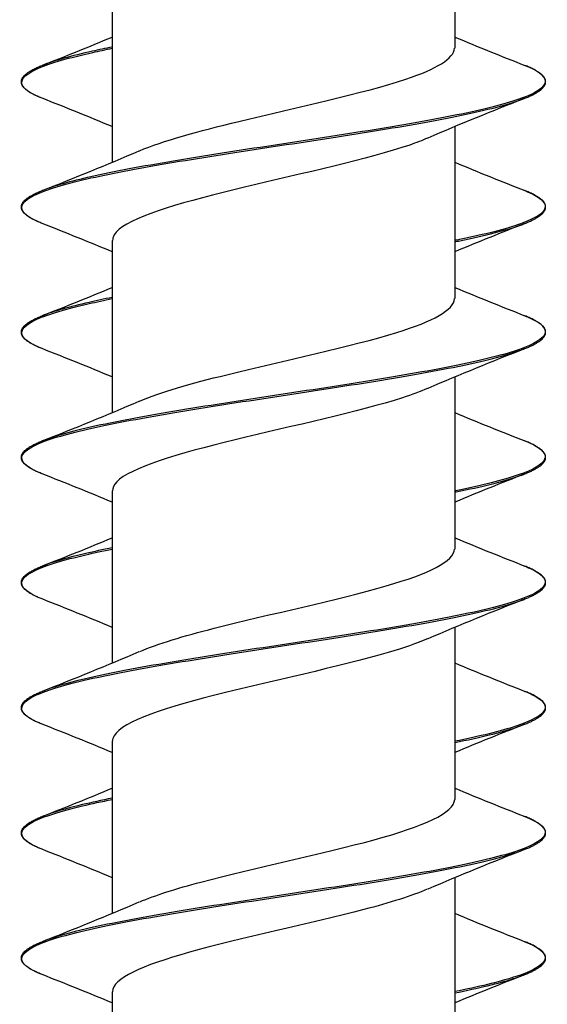
# Model space of a CAD drawing. Units: millimetres. Extents: x 15 to 1184, y 5 to 836.
# Drawn here: x 691 to 699, y 339 to 354 of the extents above; entities that cross this region are included whole.
import ezdxf

# ---------------------------------------------------------------- set-up
doc = ezdxf.new("R2010")
doc.units = ezdxf.units.MM
doc.layers.add('SuP-Sichtbare-Kanten', color=7, linetype='Continuous', lineweight=25)
doc.layers.add('SuP-Sichtbare-tangentiale-Kanten', color=7, linetype='Continuous', lineweight=25)

msp = doc.modelspace()

# ---------------------------------------------------------------- linework, layer by layer
at = {"layer": 'SuP-Sichtbare-Kanten'}
for p, q in [((697.842, 355.94), (697.842, 353.329)), ((692.642, 354.21), (692.642, 351.6)), ((697.842, 352.14), (697.842, 349.529)), ((692.642, 350.41), (692.642, 347.8)), ((697.842, 348.34), (697.842, 345.729)), ((692.642, 346.61), (692.642, 344)), ((697.842, 344.54), (697.842, 341.929)), ((692.642, 342.81), (692.642, 340.2)), ((697.842, 340.74), (697.842, 338.129)), ((692.642, 339.01), (692.642, 336.4))]:
    msp.add_line(p, q, dxfattribs=at)
for points in [[(691.576, 353.069), (691.933, 353.21), (692.289, 353.352), (692.642, 353.5)], [(697.842, 353.5), (698.195, 353.352), (698.551, 353.21), (698.908, 353.069)], [(692.642, 352.14), (692.289, 352.287), (691.933, 352.43), (691.576, 352.571)], [(698.908, 352.571), (698.413, 352.375), (697.918, 352.176), (697.433, 351.966)], [(691.576, 351.169), (692.071, 351.364), (692.566, 351.564), (693.051, 351.773)], [(697.842, 351.6), (698.195, 351.452), (698.551, 351.31), (698.908, 351.169)], [(692.642, 350.24), (692.289, 350.387), (691.933, 350.53), (691.576, 350.671)], [(698.908, 350.671), (698.551, 350.53), (698.195, 350.387), (697.842, 350.24)], [(691.576, 349.269), (691.933, 349.41), (692.289, 349.552), (692.642, 349.7)], [(697.842, 349.7), (698.195, 349.552), (698.551, 349.41), (698.908, 349.269)], [(692.642, 348.34), (692.289, 348.487), (691.933, 348.63), (691.576, 348.771)], [(698.908, 348.771), (698.413, 348.575), (697.918, 348.376), (697.433, 348.166)], [(691.576, 347.369), (692.071, 347.564), (692.566, 347.764), (693.051, 347.973)], [(697.842, 347.8), (698.195, 347.652), (698.551, 347.51), (698.908, 347.369)], [(692.642, 346.44), (692.289, 346.587), (691.933, 346.73), (691.576, 346.871)], [(698.908, 346.871), (698.551, 346.73), (698.195, 346.587), (697.842, 346.44)], [(691.576, 345.469), (691.933, 345.61), (692.289, 345.752), (692.642, 345.9)], [(697.842, 345.9), (698.195, 345.752), (698.551, 345.61), (698.908, 345.469)], [(692.642, 344.54), (692.289, 344.687), (691.933, 344.83), (691.576, 344.971)], [(698.908, 344.971), (698.413, 344.775), (697.918, 344.576), (697.433, 344.366)], [(691.576, 343.569), (692.071, 343.764), (692.566, 343.964), (693.051, 344.173)], [(697.842, 344), (698.195, 343.852), (698.551, 343.71), (698.908, 343.569)], [(692.642, 342.64), (692.289, 342.787), (691.933, 342.93), (691.576, 343.071)], [(698.908, 343.071), (698.551, 342.93), (698.195, 342.787), (697.842, 342.64)], [(691.576, 341.669), (691.933, 341.81), (692.289, 341.952), (692.642, 342.1)], [(697.842, 342.1), (698.195, 341.952), (698.551, 341.81), (698.908, 341.669)], [(692.642, 340.74), (692.289, 340.887), (691.933, 341.03), (691.576, 341.171)], [(698.908, 341.171), (698.413, 340.975), (697.918, 340.776), (697.433, 340.566)], [(691.576, 339.769), (692.071, 339.964), (692.566, 340.164), (693.051, 340.373)], [(697.842, 340.2), (698.195, 340.052), (698.551, 339.91), (698.908, 339.769)], [(692.642, 338.84), (692.289, 338.987), (691.933, 339.13), (691.576, 339.271)], [(698.908, 339.271), (698.551, 339.13), (698.195, 338.987), (697.842, 338.84)]]:
    msp.add_open_spline(points, degree=3, dxfattribs=at)
for points, knots in [([(693.056, 351.773), (693.404, 351.922), (693.947, 352.071), (694.565, 352.22), (695.451, 352.434), (696.457, 352.647), (697.099, 352.861), (697.569, 353.017), (697.831, 353.173), (697.837, 353.329)], [113.666005, 113.666005, 113.666005, 113.666005, 114.404849, 114.404849, 114.404849, 115.463882, 115.463882, 115.463882, 116.238928, 116.238928, 116.238928, 116.238928]), ([(691.576, 352.571), (691.555, 352.579), (691.536, 352.587), (691.499, 352.603), (691.482, 352.611), (691.449, 352.627), (691.433, 352.635), (691.404, 352.651), (691.39, 352.659), (691.365, 352.676), (691.354, 352.684), (691.332, 352.7), (691.323, 352.708), (691.306, 352.725), (691.298, 352.733), (691.285, 352.75), (691.28, 352.759), (691.271, 352.776), (691.267, 352.784), (691.263, 352.802), (691.261, 352.811), (691.261, 352.829), (691.263, 352.837), (691.267, 352.855), (691.271, 352.864), (691.28, 352.881), (691.285, 352.889), (691.298, 352.906), (691.306, 352.915), (691.323, 352.931), (691.332, 352.939), (691.354, 352.956), (691.365, 352.964), (691.39, 352.98), (691.404, 352.988), (691.429, 353.002), (691.441, 353.008), (691.471, 353.023), (691.49, 353.033), (691.531, 353.051), (691.553, 353.06), (691.576, 353.069)], [46.523015, 46.523015, 46.523015, 46.523015, 46.5389349, 46.5389349, 46.5548549, 46.5548549, 46.5707748, 46.5707748, 46.5866948, 46.5866948, 46.6026148, 46.6026148, 46.6185347, 46.6185347, 46.6344547, 46.6344547, 46.6503746, 46.6503746, 46.6662946, 46.6662946, 46.6822145, 46.6822145, 46.6981345, 46.6981345, 46.7140544, 46.7140544, 46.7299744, 46.7299744, 46.7458943, 46.7458943, 46.7618143, 46.7618143, 46.7777342, 46.7777342, 46.7936542, 46.7936542, 46.8055942, 46.8055942, 46.8235041, 46.8235041, 46.8414141, 46.8414141, 46.8414141, 46.8414141]), ([(698.908, 352.571), (698.929, 352.579), (698.948, 352.587), (698.985, 352.603), (699.002, 352.611), (699.035, 352.627), (699.051, 352.635), (699.08, 352.651), (699.093, 352.659), (699.119, 352.676), (699.13, 352.684), (699.151, 352.7), (699.161, 352.708), (699.178, 352.725), (699.186, 352.733), (699.199, 352.75), (699.204, 352.759), (699.213, 352.776), (699.217, 352.784), (699.221, 352.802), (699.222, 352.811), (699.222, 352.829), (699.221, 352.837), (699.217, 352.855), (699.213, 352.864), (699.204, 352.881), (699.199, 352.889), (699.186, 352.906), (699.178, 352.915), (699.161, 352.931), (699.151, 352.939), (699.13, 352.956), (699.119, 352.964), (699.093, 352.98), (699.08, 352.988), (699.054, 353.002), (699.043, 353.008), (699.013, 353.023), (698.994, 353.033), (698.953, 353.051), (698.931, 353.06), (698.908, 353.069)], [46.523015, 46.523015, 46.523015, 46.523015, 46.5389349, 46.5389349, 46.5548549, 46.5548549, 46.5707748, 46.5707748, 46.5866948, 46.5866948, 46.6026148, 46.6026148, 46.6185347, 46.6185347, 46.6344547, 46.6344547, 46.6503746, 46.6503746, 46.6662946, 46.6662946, 46.6822145, 46.6822145, 46.6981345, 46.6981345, 46.7140544, 46.7140544, 46.7299744, 46.7299744, 46.7458943, 46.7458943, 46.7618143, 46.7618143, 46.7777342, 46.7777342, 46.7936542, 46.7936542, 46.8055942, 46.8055942, 46.8235041, 46.8235041, 46.8414141, 46.8414141, 46.8414141, 46.8414141]), ([(697.43, 351.966), (697.351, 351.931), (697.26, 351.896), (697.158, 351.861), (696.538, 351.648), (695.544, 351.435), (694.651, 351.221), (693.759, 351.008), (693.003, 350.795), (692.746, 350.582), (692.677, 350.525), (692.645, 350.467), (692.647, 350.41)], [-115.670258, -115.670258, -115.670258, -115.670258, -115.496647, -115.496647, -115.496647, -114.438893, -114.438893, -114.438893, -113.381414, -113.381414, -113.381414, -113.097336, -113.097336, -113.097336, -113.097336]), ([(691.576, 350.671), (691.555, 350.679), (691.536, 350.687), (691.499, 350.703), (691.482, 350.711), (691.449, 350.727), (691.433, 350.735), (691.404, 350.751), (691.39, 350.759), (691.365, 350.776), (691.354, 350.784), (691.332, 350.8), (691.323, 350.808), (691.306, 350.825), (691.298, 350.833), (691.285, 350.85), (691.28, 350.859), (691.271, 350.876), (691.267, 350.884), (691.263, 350.902), (691.261, 350.911), (691.261, 350.929), (691.263, 350.937), (691.267, 350.955), (691.271, 350.964), (691.28, 350.981), (691.285, 350.989), (691.298, 351.006), (691.306, 351.015), (691.323, 351.031), (691.332, 351.039), (691.354, 351.056), (691.365, 351.064), (691.39, 351.08), (691.404, 351.088), (691.429, 351.102), (691.441, 351.108), (691.471, 351.123), (691.49, 351.133), (691.531, 351.151), (691.553, 351.16), (691.576, 351.169)], [45.2613298, 45.2613298, 45.2613298, 45.2613298, 45.2772498, 45.2772498, 45.2931697, 45.2931697, 45.3090897, 45.3090897, 45.3250096, 45.3250096, 45.3409296, 45.3409296, 45.3568495, 45.3568495, 45.3727695, 45.3727695, 45.3886894, 45.3886894, 45.4046094, 45.4046094, 45.4205293, 45.4205293, 45.4364493, 45.4364493, 45.4523692, 45.4523692, 45.4682892, 45.4682892, 45.4842091, 45.4842091, 45.5001291, 45.5001291, 45.5160491, 45.5160491, 45.531969, 45.531969, 45.543909, 45.543909, 45.5618189, 45.5618189, 45.5797289, 45.5797289, 45.5797289, 45.5797289]), ([(698.908, 350.671), (698.929, 350.679), (698.948, 350.687), (698.985, 350.703), (699.002, 350.711), (699.035, 350.727), (699.051, 350.735), (699.08, 350.751), (699.093, 350.759), (699.119, 350.776), (699.13, 350.784), (699.151, 350.8), (699.161, 350.808), (699.178, 350.825), (699.186, 350.833), (699.199, 350.85), (699.204, 350.859), (699.213, 350.876), (699.217, 350.884), (699.221, 350.902), (699.222, 350.911), (699.222, 350.929), (699.221, 350.937), (699.217, 350.955), (699.213, 350.964), (699.204, 350.981), (699.199, 350.989), (699.186, 351.006), (699.178, 351.015), (699.161, 351.031), (699.151, 351.039), (699.13, 351.056), (699.119, 351.064), (699.093, 351.08), (699.08, 351.088), (699.054, 351.102), (699.043, 351.108), (699.013, 351.123), (698.994, 351.133), (698.953, 351.151), (698.931, 351.16), (698.908, 351.169)], [45.2613298, 45.2613298, 45.2613298, 45.2613298, 45.2772498, 45.2772498, 45.2931697, 45.2931697, 45.3090897, 45.3090897, 45.3250096, 45.3250096, 45.3409296, 45.3409296, 45.3568495, 45.3568495, 45.3727695, 45.3727695, 45.3886894, 45.3886894, 45.4046094, 45.4046094, 45.4205293, 45.4205293, 45.4364493, 45.4364493, 45.4523692, 45.4523692, 45.4682892, 45.4682892, 45.4842091, 45.4842091, 45.5001291, 45.5001291, 45.5160491, 45.5160491, 45.531969, 45.531969, 45.543909, 45.543909, 45.5618189, 45.5618189, 45.5797289, 45.5797289, 45.5797289, 45.5797289]), ([(693.057, 347.973), (693.369, 348.107), (693.838, 348.241), (694.381, 348.375), (695.248, 348.589), (696.272, 348.803), (696.961, 349.016), (697.513, 349.187), (697.832, 349.358), (697.839, 349.529)], [107.38282, 107.38282, 107.38282, 107.38282, 108.047505, 108.047505, 108.047505, 109.107442, 109.107442, 109.107442, 109.955743, 109.955743, 109.955743, 109.955743]), ([(691.576, 348.771), (691.555, 348.779), (691.536, 348.787), (691.499, 348.803), (691.482, 348.811), (691.449, 348.827), (691.433, 348.835), (691.404, 348.851), (691.39, 348.859), (691.365, 348.876), (691.354, 348.884), (691.332, 348.9), (691.323, 348.908), (691.306, 348.925), (691.298, 348.933), (691.285, 348.95), (691.28, 348.959), (691.271, 348.976), (691.267, 348.984), (691.263, 349.002), (691.261, 349.011), (691.261, 349.029), (691.263, 349.037), (691.267, 349.055), (691.271, 349.064), (691.28, 349.081), (691.285, 349.089), (691.298, 349.106), (691.306, 349.115), (691.323, 349.131), (691.332, 349.139), (691.354, 349.156), (691.365, 349.164), (691.39, 349.18), (691.404, 349.188), (691.429, 349.202), (691.441, 349.208), (691.471, 349.223), (691.49, 349.233), (691.531, 349.251), (691.553, 349.26), (691.576, 349.269)], [43.9996446, 43.9996446, 43.9996446, 43.9996446, 44.0155646, 44.0155646, 44.0314845, 44.0314845, 44.0474045, 44.0474045, 44.0633244, 44.0633244, 44.0792444, 44.0792444, 44.0951643, 44.0951643, 44.1110843, 44.1110843, 44.1270042, 44.1270042, 44.1429242, 44.1429242, 44.1588441, 44.1588441, 44.1747641, 44.1747641, 44.190684, 44.190684, 44.206604, 44.206604, 44.2225239, 44.2225239, 44.2384439, 44.2384439, 44.2543638, 44.2543638, 44.2702838, 44.2702838, 44.2822238, 44.2822238, 44.3001337, 44.3001337, 44.3180437, 44.3180437, 44.3180437, 44.3180437]), ([(698.908, 348.771), (698.929, 348.779), (698.948, 348.787), (698.985, 348.803), (699.002, 348.811), (699.035, 348.827), (699.051, 348.835), (699.08, 348.851), (699.093, 348.859), (699.119, 348.876), (699.13, 348.884), (699.151, 348.9), (699.161, 348.908), (699.178, 348.925), (699.186, 348.933), (699.199, 348.95), (699.204, 348.959), (699.213, 348.976), (699.217, 348.984), (699.221, 349.002), (699.222, 349.011), (699.222, 349.029), (699.221, 349.037), (699.217, 349.055), (699.213, 349.064), (699.204, 349.081), (699.199, 349.089), (699.186, 349.106), (699.178, 349.115), (699.161, 349.131), (699.151, 349.139), (699.13, 349.156), (699.119, 349.164), (699.093, 349.18), (699.08, 349.188), (699.054, 349.202), (699.043, 349.208), (699.013, 349.223), (698.994, 349.233), (698.953, 349.251), (698.931, 349.26), (698.908, 349.269)], [43.9996446, 43.9996446, 43.9996446, 43.9996446, 44.0155646, 44.0155646, 44.0314845, 44.0314845, 44.0474045, 44.0474045, 44.0633244, 44.0633244, 44.0792444, 44.0792444, 44.0951643, 44.0951643, 44.1110843, 44.1110843, 44.1270042, 44.1270042, 44.1429242, 44.1429242, 44.1588441, 44.1588441, 44.1747641, 44.1747641, 44.190684, 44.190684, 44.206604, 44.206604, 44.2225239, 44.2225239, 44.2384439, 44.2384439, 44.2543638, 44.2543638, 44.2702838, 44.2702838, 44.2822238, 44.2822238, 44.3001337, 44.3001337, 44.3180437, 44.3180437, 44.3180437, 44.3180437]), ([(697.429, 348.166), (697.322, 348.119), (697.195, 348.072), (697.05, 348.025), (696.393, 347.812), (695.384, 347.6), (694.506, 347.387), (693.628, 347.174), (692.916, 346.961), (692.709, 346.748), (692.665, 346.702), (692.644, 346.656), (692.646, 346.61)], [-109.387073, -109.387073, -109.387073, -109.387073, -109.154185, -109.154185, -109.154185, -108.098029, -108.098029, -108.098029, -107.042127, -107.042127, -107.042127, -106.81415, -106.81415, -106.81415, -106.81415]), ([(691.576, 346.871), (691.555, 346.879), (691.536, 346.887), (691.499, 346.903), (691.482, 346.911), (691.449, 346.927), (691.433, 346.935), (691.404, 346.951), (691.39, 346.959), (691.365, 346.976), (691.354, 346.984), (691.332, 347), (691.323, 347.008), (691.306, 347.025), (691.298, 347.033), (691.285, 347.05), (691.28, 347.059), (691.271, 347.076), (691.267, 347.084), (691.263, 347.102), (691.261, 347.111), (691.261, 347.129), (691.263, 347.137), (691.267, 347.155), (691.271, 347.164), (691.28, 347.181), (691.285, 347.189), (691.298, 347.206), (691.306, 347.215), (691.323, 347.231), (691.332, 347.239), (691.354, 347.256), (691.365, 347.264), (691.39, 347.28), (691.404, 347.288), (691.429, 347.302), (691.441, 347.308), (691.471, 347.323), (691.49, 347.333), (691.531, 347.351), (691.553, 347.36), (691.576, 347.369)], [42.7379594, 42.7379594, 42.7379594, 42.7379594, 42.7538793, 42.7538793, 42.7697993, 42.7697993, 42.7857192, 42.7857192, 42.8016392, 42.8016392, 42.8175591, 42.8175591, 42.8334791, 42.8334791, 42.849399, 42.849399, 42.865319, 42.865319, 42.8812389, 42.8812389, 42.8971589, 42.8971589, 42.9130789, 42.9130789, 42.9289988, 42.9289988, 42.9449188, 42.9449188, 42.9608387, 42.9608387, 42.9767587, 42.9767587, 42.9926786, 42.9926786, 43.0085986, 43.0085986, 43.0205385, 43.0205385, 43.0384485, 43.0384485, 43.0563584, 43.0563584, 43.0563584, 43.0563584]), ([(698.908, 346.871), (698.929, 346.879), (698.948, 346.887), (698.985, 346.903), (699.002, 346.911), (699.035, 346.927), (699.051, 346.935), (699.08, 346.951), (699.093, 346.959), (699.119, 346.976), (699.13, 346.984), (699.151, 347), (699.161, 347.008), (699.178, 347.025), (699.186, 347.033), (699.199, 347.05), (699.204, 347.059), (699.213, 347.076), (699.217, 347.084), (699.221, 347.102), (699.222, 347.111), (699.222, 347.129), (699.221, 347.137), (699.217, 347.155), (699.213, 347.164), (699.204, 347.181), (699.199, 347.189), (699.186, 347.206), (699.178, 347.215), (699.161, 347.231), (699.151, 347.239), (699.13, 347.256), (699.119, 347.264), (699.093, 347.28), (699.08, 347.288), (699.054, 347.302), (699.043, 347.308), (699.013, 347.323), (698.994, 347.333), (698.953, 347.351), (698.931, 347.36), (698.908, 347.369)], [42.7379594, 42.7379594, 42.7379594, 42.7379594, 42.7538793, 42.7538793, 42.7697993, 42.7697993, 42.7857192, 42.7857192, 42.8016392, 42.8016392, 42.8175591, 42.8175591, 42.8334791, 42.8334791, 42.849399, 42.849399, 42.865319, 42.865319, 42.8812389, 42.8812389, 42.8971589, 42.8971589, 42.9130789, 42.9130789, 42.9289988, 42.9289988, 42.9449188, 42.9449188, 42.9608387, 42.9608387, 42.9767587, 42.9767587, 42.9926786, 42.9926786, 43.0085986, 43.0085986, 43.0205385, 43.0205385, 43.0384485, 43.0384485, 43.0563584, 43.0563584, 43.0563584, 43.0563584]), ([(693.058, 344.173), (693.332, 344.291), (693.725, 344.409), (694.189, 344.527), (695.029, 344.741), (696.067, 344.955), (696.802, 345.169), (697.445, 345.355), (697.834, 345.542), (697.84, 345.729)], [101.099635, 101.099635, 101.099635, 101.099635, 101.684609, 101.684609, 101.684609, 102.745486, 102.745486, 102.745486, 103.672558, 103.672558, 103.672558, 103.672558]), ([(691.576, 344.971), (691.555, 344.979), (691.536, 344.987), (691.499, 345.003), (691.482, 345.011), (691.449, 345.027), (691.433, 345.035), (691.404, 345.051), (691.39, 345.059), (691.365, 345.076), (691.354, 345.084), (691.332, 345.1), (691.323, 345.108), (691.306, 345.125), (691.298, 345.133), (691.285, 345.15), (691.28, 345.159), (691.271, 345.176), (691.267, 345.184), (691.263, 345.202), (691.261, 345.211), (691.261, 345.229), (691.263, 345.237), (691.267, 345.255), (691.271, 345.264), (691.28, 345.281), (691.285, 345.289), (691.298, 345.306), (691.306, 345.315), (691.323, 345.331), (691.332, 345.339), (691.354, 345.356), (691.365, 345.364), (691.39, 345.38), (691.404, 345.388), (691.429, 345.402), (691.441, 345.408), (691.471, 345.423), (691.49, 345.433), (691.531, 345.451), (691.553, 345.46), (691.576, 345.469)], [41.4762741, 41.4762741, 41.4762741, 41.4762741, 41.4921941, 41.4921941, 41.508114, 41.508114, 41.524034, 41.524034, 41.5399539, 41.5399539, 41.5558739, 41.5558739, 41.5717938, 41.5717938, 41.5877138, 41.5877138, 41.6036337, 41.6036337, 41.6195537, 41.6195537, 41.6354736, 41.6354736, 41.6513936, 41.6513936, 41.6673135, 41.6673135, 41.6832335, 41.6832335, 41.6991535, 41.6991535, 41.7150734, 41.7150734, 41.7309934, 41.7309934, 41.7469133, 41.7469133, 41.7588533, 41.7588533, 41.7767632, 41.7767632, 41.7946732, 41.7946732, 41.7946732, 41.7946732]), ([(698.908, 344.971), (698.929, 344.979), (698.948, 344.987), (698.985, 345.003), (699.002, 345.011), (699.035, 345.027), (699.051, 345.035), (699.08, 345.051), (699.093, 345.059), (699.119, 345.076), (699.13, 345.084), (699.151, 345.1), (699.161, 345.108), (699.178, 345.125), (699.186, 345.133), (699.199, 345.15), (699.204, 345.159), (699.213, 345.176), (699.217, 345.184), (699.221, 345.202), (699.222, 345.211), (699.222, 345.229), (699.221, 345.237), (699.217, 345.255), (699.213, 345.264), (699.204, 345.281), (699.199, 345.289), (699.186, 345.306), (699.178, 345.315), (699.161, 345.331), (699.151, 345.339), (699.13, 345.356), (699.119, 345.364), (699.093, 345.38), (699.08, 345.388), (699.054, 345.402), (699.043, 345.408), (699.013, 345.423), (698.994, 345.433), (698.953, 345.451), (698.931, 345.46), (698.908, 345.469)], [41.4762741, 41.4762741, 41.4762741, 41.4762741, 41.4921941, 41.4921941, 41.508114, 41.508114, 41.524034, 41.524034, 41.5399539, 41.5399539, 41.5558739, 41.5558739, 41.5717938, 41.5717938, 41.5877138, 41.5877138, 41.6036337, 41.6036337, 41.6195537, 41.6195537, 41.6354736, 41.6354736, 41.6513936, 41.6513936, 41.6673135, 41.6673135, 41.6832335, 41.6832335, 41.6991535, 41.6991535, 41.7150734, 41.7150734, 41.7309934, 41.7309934, 41.7469133, 41.7469133, 41.7588533, 41.7588533, 41.7767632, 41.7767632, 41.7946732, 41.7946732, 41.7946732, 41.7946732]), ([(697.427, 344.366), (697.268, 344.297), (697.067, 344.227), (696.831, 344.158), (696.091, 343.94), (695.034, 343.723), (694.181, 343.506), (693.329, 343.289), (692.718, 343.072), (692.649, 342.855), (692.644, 342.84), (692.642, 342.825), (692.642, 342.81)], [-103.103888, -103.103888, -103.103888, -103.103888, -102.759136, -102.759136, -102.759136, -101.681563, -101.681563, -101.681563, -100.604975, -100.604975, -100.604975, -100.530965, -100.530965, -100.530965, -100.530965]), ([(691.576, 343.071), (691.555, 343.079), (691.536, 343.087), (691.499, 343.103), (691.482, 343.111), (691.449, 343.127), (691.433, 343.135), (691.404, 343.151), (691.39, 343.159), (691.365, 343.176), (691.354, 343.184), (691.332, 343.2), (691.323, 343.208), (691.306, 343.225), (691.298, 343.233), (691.285, 343.25), (691.28, 343.259), (691.271, 343.276), (691.267, 343.284), (691.263, 343.302), (691.261, 343.311), (691.261, 343.329), (691.263, 343.337), (691.267, 343.355), (691.271, 343.364), (691.28, 343.381), (691.285, 343.389), (691.298, 343.406), (691.306, 343.415), (691.323, 343.431), (691.332, 343.439), (691.354, 343.456), (691.365, 343.464), (691.39, 343.48), (691.404, 343.488), (691.429, 343.502), (691.441, 343.508), (691.471, 343.523), (691.49, 343.533), (691.531, 343.551), (691.553, 343.56), (691.576, 343.569)], [40.2145889, 40.2145889, 40.2145889, 40.2145889, 40.2305088, 40.2305088, 40.2464288, 40.2464288, 40.2623487, 40.2623487, 40.2782687, 40.2782687, 40.2941886, 40.2941886, 40.3101086, 40.3101086, 40.3260285, 40.3260285, 40.3419485, 40.3419485, 40.3578684, 40.3578684, 40.3737884, 40.3737884, 40.3897083, 40.3897083, 40.4056283, 40.4056283, 40.4215482, 40.4215482, 40.4374682, 40.4374682, 40.4533881, 40.4533881, 40.4693081, 40.4693081, 40.485228, 40.485228, 40.497168, 40.497168, 40.5150779, 40.5150779, 40.5329879, 40.5329879, 40.5329879, 40.5329879]), ([(698.908, 343.071), (698.929, 343.079), (698.948, 343.087), (698.985, 343.103), (699.002, 343.111), (699.035, 343.127), (699.051, 343.135), (699.08, 343.151), (699.093, 343.159), (699.119, 343.176), (699.13, 343.184), (699.151, 343.2), (699.161, 343.208), (699.178, 343.225), (699.186, 343.233), (699.199, 343.25), (699.204, 343.259), (699.213, 343.276), (699.217, 343.284), (699.221, 343.302), (699.222, 343.311), (699.222, 343.329), (699.221, 343.337), (699.217, 343.355), (699.213, 343.364), (699.204, 343.381), (699.199, 343.389), (699.186, 343.406), (699.178, 343.415), (699.161, 343.431), (699.151, 343.439), (699.13, 343.456), (699.119, 343.464), (699.093, 343.48), (699.08, 343.488), (699.054, 343.502), (699.043, 343.508), (699.013, 343.523), (698.994, 343.533), (698.953, 343.551), (698.931, 343.56), (698.908, 343.569)], [40.2145889, 40.2145889, 40.2145889, 40.2145889, 40.2305088, 40.2305088, 40.2464288, 40.2464288, 40.2623487, 40.2623487, 40.2782687, 40.2782687, 40.2941886, 40.2941886, 40.3101086, 40.3101086, 40.3260285, 40.3260285, 40.3419485, 40.3419485, 40.3578684, 40.3578684, 40.3737884, 40.3737884, 40.3897083, 40.3897083, 40.4056283, 40.4056283, 40.4215482, 40.4215482, 40.4374682, 40.4374682, 40.4533881, 40.4533881, 40.4693081, 40.4693081, 40.485228, 40.485228, 40.497168, 40.497168, 40.5150779, 40.5150779, 40.5329879, 40.5329879, 40.5329879, 40.5329879]), ([(693.058, 340.373), (693.291, 340.474), (693.61, 340.575), (693.989, 340.675), (694.796, 340.889), (695.841, 341.103), (696.621, 341.317), (697.364, 341.521), (697.838, 341.725), (697.842, 341.929)], [94.81645, 94.81645, 94.81645, 94.81645, 95.315946, 95.315946, 95.315946, 96.3778, 96.3778, 96.3778, 97.389372, 97.389372, 97.389372, 97.389372]), ([(691.576, 341.171), (691.555, 341.179), (691.536, 341.187), (691.499, 341.203), (691.482, 341.211), (691.449, 341.227), (691.433, 341.235), (691.404, 341.251), (691.39, 341.259), (691.365, 341.276), (691.354, 341.284), (691.332, 341.3), (691.323, 341.308), (691.306, 341.325), (691.298, 341.333), (691.285, 341.35), (691.28, 341.359), (691.271, 341.376), (691.267, 341.384), (691.263, 341.402), (691.261, 341.411), (691.261, 341.429), (691.263, 341.437), (691.267, 341.455), (691.271, 341.464), (691.28, 341.481), (691.285, 341.489), (691.298, 341.506), (691.306, 341.515), (691.323, 341.531), (691.332, 341.539), (691.354, 341.556), (691.365, 341.564), (691.39, 341.58), (691.404, 341.588), (691.429, 341.602), (691.441, 341.608), (691.471, 341.623), (691.49, 341.633), (691.531, 341.651), (691.553, 341.66), (691.576, 341.669)], [38.9529036, 38.9529036, 38.9529036, 38.9529036, 38.9688235, 38.9688235, 38.9847435, 38.9847435, 39.0006634, 39.0006634, 39.0165834, 39.0165834, 39.0325033, 39.0325033, 39.0484233, 39.0484233, 39.0643432, 39.0643432, 39.0802632, 39.0802632, 39.0961831, 39.0961831, 39.1121031, 39.1121031, 39.128023, 39.128023, 39.143943, 39.143943, 39.1598629, 39.1598629, 39.1757829, 39.1757829, 39.1917028, 39.1917028, 39.2076228, 39.2076228, 39.2235427, 39.2235427, 39.2354827, 39.2354827, 39.2533926, 39.2533926, 39.2713026, 39.2713026, 39.2713026, 39.2713026]), ([(698.908, 341.171), (698.929, 341.179), (698.948, 341.187), (698.985, 341.203), (699.002, 341.211), (699.035, 341.227), (699.051, 341.235), (699.08, 341.251), (699.093, 341.259), (699.119, 341.276), (699.13, 341.284), (699.151, 341.3), (699.161, 341.308), (699.178, 341.325), (699.186, 341.333), (699.199, 341.35), (699.204, 341.359), (699.213, 341.376), (699.217, 341.384), (699.221, 341.402), (699.222, 341.411), (699.222, 341.429), (699.221, 341.437), (699.217, 341.455), (699.213, 341.464), (699.204, 341.481), (699.199, 341.489), (699.186, 341.506), (699.178, 341.515), (699.161, 341.531), (699.151, 341.539), (699.13, 341.556), (699.119, 341.564), (699.093, 341.58), (699.08, 341.588), (699.054, 341.602), (699.043, 341.608), (699.013, 341.623), (698.994, 341.633), (698.953, 341.651), (698.931, 341.66), (698.908, 341.669)], [38.9529036, 38.9529036, 38.9529036, 38.9529036, 38.9688235, 38.9688235, 38.9847435, 38.9847435, 39.0006634, 39.0006634, 39.0165834, 39.0165834, 39.0325033, 39.0325033, 39.0484233, 39.0484233, 39.0643432, 39.0643432, 39.0802632, 39.0802632, 39.0961831, 39.0961831, 39.1121031, 39.1121031, 39.128023, 39.128023, 39.143943, 39.143943, 39.1598629, 39.1598629, 39.1757829, 39.1757829, 39.1917028, 39.1917028, 39.2076228, 39.2076228, 39.2235427, 39.2235427, 39.2354827, 39.2354827, 39.2533926, 39.2533926, 39.2713026, 39.2713026, 39.2713026, 39.2713026]), ([(697.425, 340.566), (697.187, 340.463), (696.857, 340.36), (696.464, 340.256), (695.645, 340.04), (694.588, 339.824), (693.812, 339.608), (693.096, 339.409), (692.647, 339.209), (692.643, 339.01)], [-96.820702, -96.820702, -96.820702, -96.820702, -96.308096, -96.308096, -96.308096, -95.236155, -95.236155, -95.236155, -94.24778, -94.24778, -94.24778, -94.24778]), ([(691.576, 339.271), (691.555, 339.279), (691.536, 339.287), (691.499, 339.303), (691.482, 339.311), (691.449, 339.327), (691.433, 339.335), (691.404, 339.351), (691.39, 339.359), (691.365, 339.376), (691.354, 339.384), (691.332, 339.4), (691.323, 339.408), (691.306, 339.425), (691.298, 339.433), (691.285, 339.45), (691.28, 339.459), (691.271, 339.476), (691.267, 339.484), (691.263, 339.502), (691.261, 339.511), (691.261, 339.529), (691.263, 339.537), (691.267, 339.555), (691.271, 339.564), (691.28, 339.581), (691.285, 339.589), (691.298, 339.606), (691.306, 339.615), (691.323, 339.631), (691.332, 339.639), (691.354, 339.656), (691.365, 339.664), (691.39, 339.68), (691.404, 339.688), (691.429, 339.702), (691.441, 339.708), (691.471, 339.723), (691.49, 339.733), (691.531, 339.751), (691.553, 339.76), (691.576, 339.769)], [37.6912182, 37.6912182, 37.6912182, 37.6912182, 37.7071382, 37.7071382, 37.7230581, 37.7230581, 37.7389781, 37.7389781, 37.754898, 37.754898, 37.770818, 37.770818, 37.7867379, 37.7867379, 37.8026579, 37.8026579, 37.8185778, 37.8185778, 37.8344978, 37.8344978, 37.8504177, 37.8504177, 37.8663377, 37.8663377, 37.8822576, 37.8822576, 37.8981776, 37.8981776, 37.9140975, 37.9140975, 37.9300175, 37.9300175, 37.9459374, 37.9459374, 37.9618574, 37.9618574, 37.9737973, 37.9737973, 37.9917073, 37.9917073, 38.0096172, 38.0096172, 38.0096172, 38.0096172]), ([(698.908, 339.271), (698.929, 339.279), (698.948, 339.287), (698.985, 339.303), (699.002, 339.311), (699.035, 339.327), (699.051, 339.335), (699.08, 339.351), (699.093, 339.359), (699.119, 339.376), (699.13, 339.384), (699.151, 339.4), (699.161, 339.408), (699.178, 339.425), (699.186, 339.433), (699.199, 339.45), (699.204, 339.459), (699.213, 339.476), (699.217, 339.484), (699.221, 339.502), (699.222, 339.511), (699.222, 339.529), (699.221, 339.537), (699.217, 339.555), (699.213, 339.564), (699.204, 339.581), (699.199, 339.589), (699.186, 339.606), (699.178, 339.615), (699.161, 339.631), (699.151, 339.639), (699.13, 339.656), (699.119, 339.664), (699.093, 339.68), (699.08, 339.688), (699.054, 339.702), (699.043, 339.708), (699.013, 339.723), (698.994, 339.733), (698.953, 339.751), (698.931, 339.76), (698.908, 339.769)], [37.6912182, 37.6912182, 37.6912182, 37.6912182, 37.7071382, 37.7071382, 37.7230581, 37.7230581, 37.7389781, 37.7389781, 37.754898, 37.754898, 37.770818, 37.770818, 37.7867379, 37.7867379, 37.8026579, 37.8026579, 37.8185778, 37.8185778, 37.8344978, 37.8344978, 37.8504177, 37.8504177, 37.8663377, 37.8663377, 37.8822576, 37.8822576, 37.8981776, 37.8981776, 37.9140975, 37.9140975, 37.9300175, 37.9300175, 37.9459374, 37.9459374, 37.9618574, 37.9618574, 37.9737973, 37.9737973, 37.9917073, 37.9917073, 38.0096172, 38.0096172, 38.0096172, 38.0096172])]:
    msp.add_open_spline(points, degree=3, knots=knots, dxfattribs=at)
at = {"layer": 'SuP-Sichtbare-tangentiale-Kanten'}
for points, knots in [([(691.576, 352.571), (691.391, 352.644), (691.287, 352.717), (691.253, 352.869), (691.339, 352.948), (691.706, 353.107), (691.987, 353.187), (692.439, 353.287), (692.538, 353.308), (692.642, 353.329)], [46.523015, 46.523015, 46.523015, 46.523015, 46.6683922, 46.6683922, 46.8265892, 46.8265892, 46.9847862, 46.9847862, 47.0264777, 47.0264777, 47.0264777, 47.0264777]), ([(692.642, 353.348), (692.537, 353.327), (692.437, 353.306), (692.019, 353.213), (691.758, 353.141), (691.576, 353.069)], [-47.0267641, -47.0267641, -47.0267641, -47.0267641, -46.9847862, -46.9847862, -46.8414141, -46.8414141, -46.8414141, -46.8414141]), ([(698.908, 353.069), (698.927, 353.061), (698.945, 353.054), (699.146, 352.967), (699.232, 352.888), (699.195, 352.729), (699.073, 352.649), (698.639, 352.491), (698.328, 352.411), (697.563, 352.252), (697.11, 352.173), (696.131, 352.014), (695.606, 351.935), (694.563, 351.776), (694.046, 351.696), (693.099, 351.538), (692.669, 351.458), (692.005, 351.309), (691.753, 351.239), (691.576, 351.169)], [-46.841414, -46.841414, -46.841414, -46.841414, -46.826589, -46.826589, -46.668392, -46.668392, -46.510195, -46.510195, -46.351998, -46.351998, -46.193801, -46.193801, -46.035604, -46.035604, -45.877407, -45.877407, -45.71921, -45.71921, -45.579729, -45.579729, -45.579729, -45.579729]), ([(691.576, 350.671), (691.396, 350.742), (691.292, 350.813), (691.249, 350.963), (691.33, 351.043), (691.688, 351.201), (691.965, 351.281), (692.672, 351.44), (693.102, 351.519), (694.049, 351.678), (694.566, 351.757), (695.609, 351.916), (696.134, 351.995), (697.112, 352.154), (697.565, 352.234), (698.33, 352.393), (698.641, 352.472), (698.875, 352.558), (698.892, 352.564), (698.908, 352.571)], [45.26133, 45.26133, 45.26133, 45.26133, 45.402816, 45.402816, 45.561013, 45.561013, 45.71921, 45.71921, 45.877407, 45.877407, 46.035604, 46.035604, 46.193801, 46.193801, 46.351998, 46.351998, 46.510195, 46.510195, 46.523015, 46.523015, 46.523015, 46.523015]), ([(698.908, 351.169), (698.932, 351.159), (698.954, 351.15), (699.154, 351.061), (699.235, 350.982), (699.189, 350.823), (699.062, 350.743), (698.619, 350.585), (698.303, 350.505), (697.892, 350.421), (697.867, 350.416), (697.842, 350.411)], [-45.5797289, -45.5797289, -45.5797289, -45.5797289, -45.5610131, -45.5610131, -45.4028161, -45.4028161, -45.2446191, -45.2446191, -45.0864221, -45.0864221, -45.0762654, -45.0762654, -45.0762654, -45.0762654]), ([(697.842, 350.392), (697.868, 350.397), (697.894, 350.402), (698.305, 350.487), (698.62, 350.566), (698.865, 350.654), (698.887, 350.662), (698.908, 350.671)], [45.075979, 45.075979, 45.075979, 45.075979, 45.0864221, 45.0864221, 45.2446191, 45.2446191, 45.2613298, 45.2613298, 45.2613298, 45.2613298]), ([(691.576, 348.771), (691.401, 348.84), (691.298, 348.909), (691.246, 349.057), (691.322, 349.137), (691.67, 349.295), (691.943, 349.375), (692.402, 349.479), (692.519, 349.504), (692.642, 349.529)], [43.9996446, 43.9996446, 43.9996446, 43.9996446, 44.13724, 44.13724, 44.2954371, 44.2954371, 44.4536341, 44.4536341, 44.5031069, 44.5031069, 44.5031069, 44.5031069]), ([(692.642, 349.548), (692.518, 349.523), (692.4, 349.498), (691.991, 349.405), (691.748, 349.337), (691.576, 349.269)], [-44.5033933, -44.5033933, -44.5033933, -44.5033933, -44.4536341, -44.4536341, -44.3180437, -44.3180437, -44.3180437, -44.3180437]), ([(698.908, 349.269), (698.937, 349.257), (698.964, 349.246), (699.162, 349.155), (699.238, 349.076), (699.182, 348.917), (699.05, 348.838), (698.597, 348.679), (698.278, 348.599), (697.499, 348.441), (697.041, 348.361), (696.055, 348.202), (695.528, 348.123), (694.487, 347.964), (693.972, 347.885), (693.034, 347.726), (692.61, 347.646), (691.977, 347.501), (691.744, 347.435), (691.576, 347.369)], [-44.318044, -44.318044, -44.318044, -44.318044, -44.295437, -44.295437, -44.13724, -44.13724, -43.979043, -43.979043, -43.820846, -43.820846, -43.662649, -43.662649, -43.504452, -43.504452, -43.346255, -43.346255, -43.188058, -43.188058, -43.056358, -43.056358, -43.056358, -43.056358]), ([(691.576, 346.871), (691.406, 346.938), (691.304, 347.005), (691.243, 347.151), (691.314, 347.231), (691.653, 347.39), (691.921, 347.469), (692.613, 347.628), (693.036, 347.707), (693.975, 347.866), (694.49, 347.946), (695.531, 348.104), (696.058, 348.184), (697.043, 348.343), (697.502, 348.422), (698.28, 348.581), (698.599, 348.66), (698.854, 348.75), (698.882, 348.76), (698.908, 348.771)], [42.737959, 42.737959, 42.737959, 42.737959, 42.871664, 42.871664, 43.029861, 43.029861, 43.188058, 43.188058, 43.346255, 43.346255, 43.504452, 43.504452, 43.662649, 43.662649, 43.820846, 43.820846, 43.979043, 43.979043, 43.999645, 43.999645, 43.999645, 43.999645]), ([(698.908, 347.369), (698.942, 347.355), (698.973, 347.342), (699.17, 347.249), (699.241, 347.17), (699.174, 347.011), (699.037, 346.932), (698.576, 346.773), (698.252, 346.694), (697.854, 346.613), (697.848, 346.612), (697.842, 346.611)], [-43.0563584, -43.0563584, -43.0563584, -43.0563584, -43.029861, -43.029861, -42.871664, -42.871664, -42.713467, -42.713467, -42.55527, -42.55527, -42.5528951, -42.5528951, -42.5528951, -42.5528951]), ([(697.842, 346.592), (697.849, 346.593), (697.855, 346.594), (698.254, 346.675), (698.578, 346.754), (698.844, 346.846), (698.877, 346.858), (698.908, 346.871)], [42.5526087, 42.5526087, 42.5526087, 42.5526087, 42.55527, 42.55527, 42.713467, 42.713467, 42.7379594, 42.7379594, 42.7379594, 42.7379594]), ([(691.576, 344.971), (691.411, 345.036), (691.31, 345.101), (691.241, 345.246), (691.307, 345.325), (691.636, 345.484), (691.899, 345.563), (692.365, 345.671), (692.499, 345.7), (692.642, 345.729)], [41.4762741, 41.4762741, 41.4762741, 41.4762741, 41.6060879, 41.6060879, 41.7642849, 41.7642849, 41.9224819, 41.9224819, 41.9797361, 41.9797361, 41.9797361, 41.9797361]), ([(692.642, 345.748), (692.499, 345.719), (692.364, 345.69), (691.963, 345.597), (691.739, 345.533), (691.576, 345.469)], [-41.9800225, -41.9800225, -41.9800225, -41.9800225, -41.9224819, -41.9224819, -41.7946732, -41.7946732, -41.7946732, -41.7946732]), ([(698.908, 345.469), (698.947, 345.453), (698.982, 345.438), (699.178, 345.344), (699.243, 345.264), (699.167, 345.105), (699.025, 345.026), (698.554, 344.867), (698.226, 344.788), (697.435, 344.629), (696.971, 344.549), (695.979, 344.391), (695.451, 344.311), (694.411, 344.152), (693.899, 344.073), (692.97, 343.914), (692.552, 343.835), (691.95, 343.693), (691.734, 343.631), (691.576, 343.569)], [-41.794673, -41.794673, -41.794673, -41.794673, -41.764285, -41.764285, -41.606088, -41.606088, -41.447891, -41.447891, -41.289694, -41.289694, -41.131497, -41.131497, -40.9733, -40.9733, -40.815103, -40.815103, -40.656906, -40.656906, -40.532988, -40.532988, -40.532988, -40.532988]), ([(691.576, 343.071), (691.416, 343.134), (691.316, 343.197), (691.239, 343.34), (691.299, 343.419), (691.619, 343.578), (691.878, 343.657), (692.554, 343.816), (692.972, 343.896), (693.901, 344.054), (694.413, 344.134), (695.454, 344.293), (695.982, 344.372), (696.974, 344.531), (697.437, 344.61), (698.228, 344.769), (698.556, 344.848), (698.833, 344.942), (698.872, 344.956), (698.908, 344.971)], [40.214589, 40.214589, 40.214589, 40.214589, 40.340512, 40.340512, 40.498709, 40.498709, 40.656906, 40.656906, 40.815103, 40.815103, 40.9733, 40.9733, 41.131497, 41.131497, 41.289694, 41.289694, 41.447891, 41.447891, 41.476274, 41.476274, 41.476274, 41.476274]), ([(698.908, 343.569), (698.952, 343.552), (698.991, 343.534), (699.185, 343.438), (699.245, 343.358), (699.159, 343.199), (699.012, 343.12), (698.541, 342.964), (698.223, 342.887), (697.842, 342.811)], [-40.5329879, -40.5329879, -40.5329879, -40.5329879, -40.4987088, -40.4987088, -40.3405118, -40.3405118, -40.1823148, -40.1823148, -40.0295248, -40.0295248, -40.0295248, -40.0295248]), ([(697.842, 342.792), (698.224, 342.868), (698.542, 342.945), (698.822, 343.038), (698.867, 343.054), (698.908, 343.071)], [40.0292384, 40.0292384, 40.0292384, 40.0292384, 40.1823148, 40.1823148, 40.2145889, 40.2145889, 40.2145889, 40.2145889]), ([(691.576, 341.171), (691.421, 341.232), (691.322, 341.293), (691.237, 341.434), (691.293, 341.513), (691.603, 341.672), (691.857, 341.751), (692.329, 341.864), (692.48, 341.896), (692.642, 341.929)], [38.9529036, 38.9529036, 38.9529036, 38.9529036, 39.0749358, 39.0749358, 39.2331328, 39.2331328, 39.3913298, 39.3913298, 39.4563652, 39.4563652, 39.4563652, 39.4563652]), ([(692.642, 341.948), (692.479, 341.915), (692.328, 341.882), (691.936, 341.789), (691.729, 341.729), (691.576, 341.669)], [-39.4566516, -39.4566516, -39.4566516, -39.4566516, -39.3913298, -39.3913298, -39.2713026, -39.2713026, -39.2713026, -39.2713026]), ([(698.908, 341.669), (698.957, 341.65), (699, 341.63), (699.192, 341.532), (699.247, 341.452), (699.15, 341.294), (698.998, 341.214), (698.51, 341.055), (698.174, 340.976), (697.369, 340.817), (696.901, 340.738), (695.903, 340.579), (695.373, 340.5), (694.335, 340.341), (693.826, 340.261), (692.906, 340.102), (692.495, 340.023), (691.923, 339.885), (691.724, 339.827), (691.576, 339.769)], [-39.271303, -39.271303, -39.271303, -39.271303, -39.233133, -39.233133, -39.074936, -39.074936, -38.916739, -38.916739, -38.758542, -38.758542, -38.600345, -38.600345, -38.442148, -38.442148, -38.283951, -38.283951, -38.125754, -38.125754, -38.009617, -38.009617, -38.009617, -38.009617]), ([(691.576, 339.271), (691.426, 339.33), (691.328, 339.389), (691.236, 339.528), (691.286, 339.607), (691.587, 339.766), (691.836, 339.846), (692.497, 340.004), (692.908, 340.084), (693.829, 340.243), (694.338, 340.322), (695.376, 340.481), (695.906, 340.56), (696.903, 340.719), (697.372, 340.799), (698.176, 340.957), (698.512, 341.037), (698.811, 341.134), (698.862, 341.152), (698.908, 341.171)], [37.691218, 37.691218, 37.691218, 37.691218, 37.80936, 37.80936, 37.967557, 37.967557, 38.125754, 38.125754, 38.283951, 38.283951, 38.442148, 38.442148, 38.600345, 38.600345, 38.758542, 38.758542, 38.916739, 38.916739, 38.952904, 38.952904, 38.952904, 38.952904]), ([(698.908, 339.769), (698.962, 339.748), (699.009, 339.727), (699.198, 339.626), (699.248, 339.547), (699.141, 339.388), (698.985, 339.308), (698.508, 339.156), (698.203, 339.083), (697.842, 339.011)], [-38.0096172, -38.0096172, -38.0096172, -38.0096172, -37.9675567, -37.9675567, -37.8093597, -37.8093597, -37.6511627, -37.6511627, -37.5061545, -37.5061545, -37.5061545, -37.5061545]), ([(697.842, 338.992), (698.204, 339.064), (698.509, 339.137), (698.8, 339.23), (698.857, 339.251), (698.908, 339.271)], [37.5058681, 37.5058681, 37.5058681, 37.5058681, 37.6511627, 37.6511627, 37.6912182, 37.6912182, 37.6912182, 37.6912182])]:
    msp.add_open_spline(points, degree=3, knots=knots, dxfattribs=at)

doc.saveas('drawing.dxf')
